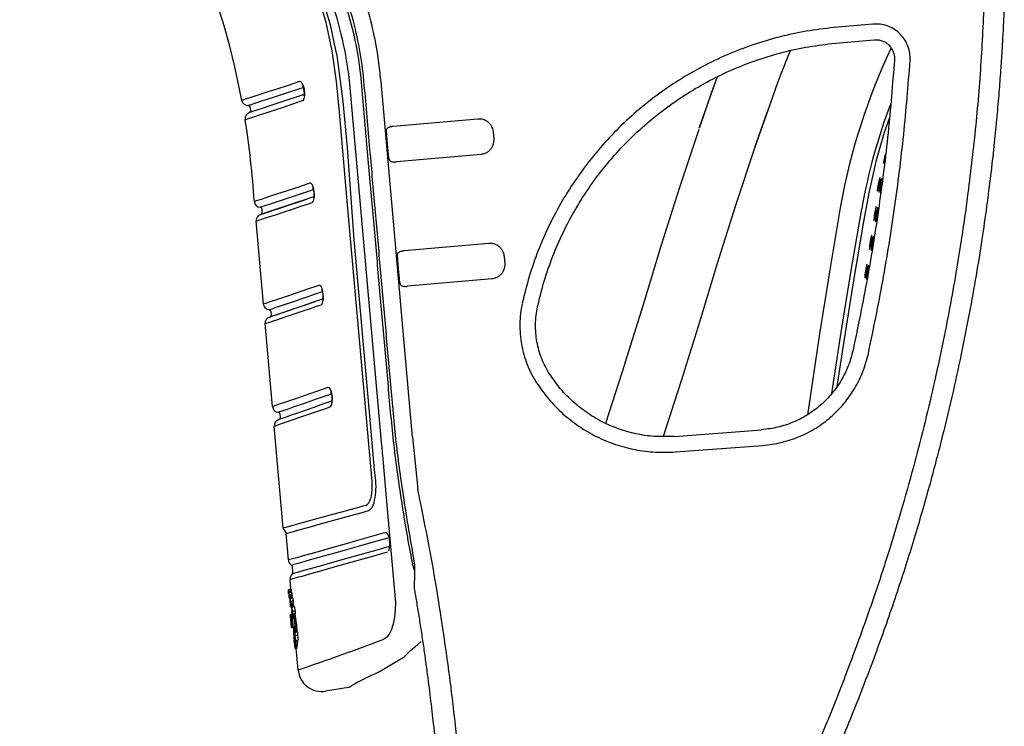
# Model space of a CAD drawing. Units: millimetres. Extents: x 4137 to 10094, y 10920 to 12402.
# Drawn here: x 6417 to 6835, y 11431 to 11731 of the extents above; entities that cross this region are included whole.
import ezdxf

# ---------------------------------------------------------------- set-up
doc = ezdxf.new("R2010")
doc.units = ezdxf.units.MM
doc.layers.add('Butaca - Seat', color=7, linetype='Continuous', true_color=0x246098)
doc.layers.add('Cotas - Measure', color=7, linetype='Continuous')
doc.styles.add('Arial Narrow', font='ARIALN.TTF')
doc.dimstyles.new('cotas planos', dxfattribs={"dimtxt": 50, "dimasz": 30, "dimexe": 15, "dimexo": 25, "dimgap": 20, "dimtad": 1, "dimdec": 0, "dimtxsty": 'Arial Narrow', "dimblk": 'ARCHTICK', "dimcen": 2.5, "dimclrd": 256, "dimclre": 256, "dimclrt": 256, "dimadec": 0, "dimazin": 0, "dimtfac": 1, "dimtdec": 0, "dimtmove": 0, "dimatfit": 2, "dimldrblk": 'ARCHTICK', "dimfxl": 1, "dimarcsym": 0})

# ---------------------------------------------------------------- blocks, each defined once
blk = doc.blocks.new('_ArchTick')
at = {"color": 0, "linetype": 'ByBlock', "const_width": 0.15}
blk.add_lwpolyline([(-0.5, -0.5), (0.5, 0.5)], dxfattribs=at)
blk = doc.blocks.new('*D15')
at = {"layer": 'Cotas - Measure', "lineweight": -2, "transparency": 16777216}
for p, q in [((6418.97, 11996.42), (6295.57, 11996.42)), ((6310.57, 11996.42), (6310.57, 11134.44)), ((6506.15, 11134.44), (6295.57, 11134.44))]:
    blk.add_line(p, q, dxfattribs=at)
at = {"layer": 'Defpoints', "color": 0, "transparency": 16777216}
for p in [(6443.97, 11996.42), (6310.57, 11134.44), (6531.15, 11134.44)]:
    blk.add_point(p, dxfattribs=at)
at = {"layer": 'Cotas - Measure', "lineweight": -2, "transparency": 16777216, "xscale": 30, "yscale": 30, "zscale": 30}
for p, rotation in [((6310.57, 11996.42), 90), ((6310.57, 11134.44), 270)]:
    blk.add_blockref('_ArchTick', p, dxfattribs=dict(at, rotation=rotation))
at = {"layer": 'Cotas - Measure', "transparency": 16777216, "insert": (6258.2, 11565.43), "char_height": 50, "attachment_point": 5, "rotation": 90, "style": 'Arial Narrow'}
blk.add_mtext('862mm [33 7/8"]', dxfattribs=at)

msp = doc.modelspace()

# ---------------------------------------------------------------- linework, layer by layer
at = {"layer": 'Butaca - Seat'}
for p, q in [((6779.51, 11729.05), (6761.34, 11727.4)), ((6762.03, 11720.79), (6780.03, 11722.42)), ((6788.64, 11714.45), (6788.62, 11713.9)), ((6795.26, 11713.44), (6795.29, 11714.45)), ((6536.73, 11701.82), (6537.86, 11702.19)), ((6557.47, 11703.62), (6570.91, 11551.66)), ((6584.13, 11553.82), (6570.8, 11704.62)), ((6515.51, 11692.56), (6515.3, 11693.69)), ((6575.96, 11685.71), (6611.9, 11688.89)), ((6613.24, 11673.75), (6577.3, 11670.57)), ((6519.56, 11648.17), (6519.75, 11648.24)), ((6520.41, 11649.28), (6520.31, 11650.43)), ((6520.9, 11610.26), (6517.79, 11645.45)), ((6580.63, 11632.92), (6616.57, 11636.09)), ((6617.91, 11620.95), (6581.96, 11617.78)), ((6523.41, 11604.69), (6523.59, 11604.75)), ((6524.26, 11605.79), (6524.16, 11606.94)), ((6524.74, 11566.77), (6521.63, 11601.97)), ((6674.34, 11585.43), (6665.98, 11559.62)), ((6698.13, 11577.73), (6690.47, 11554.09)), ((6698.21, 11578.01), (6698.18, 11577.91)), ((6698.36, 11578.48), (6698.21, 11578.01)), ((6528.1, 11562.3), (6528, 11563.45)), ((6529.3, 11515.2), (6525.47, 11558.48)), ((6695.29, 11554.13), (6732.27, 11556.93)), ((6584.13, 11553.82), (6586.39, 11531.72)), ((6695.79, 11547.5), (6732.78, 11550.3)), ((6571.67, 11542.87), (6572.94, 11528.08)), ((6566.84, 11534.91), (6566.91, 11531.66)), ((6572.94, 11528.08), (6576.87, 11483.7)), ((6531.48, 11501.67), (6530.49, 11512.89)), ((6583.44, 11503.4), (6584.11, 11500.02)), ((6533.41, 11496.92), (6533.27, 11498.45)), ((6584.87, 11497.72), (6584.11, 11500)), ((6585.11, 11496.99), (6584.11, 11500)), ((6532.58, 11489.31), (6532.21, 11493.44)), ((6532.63, 11489.26), (6531.47, 11488.95)), ((6531.47, 11488.95), (6531.52, 11488.33)), ((6531.52, 11488.33), (6531.47, 11488.95)), ((6531.55, 11487.95), (6531.51, 11488.33)), ((6531.52, 11488.33), (6531.54, 11488.34)), ((6532.69, 11488.65), (6531.54, 11488.34)), ((6531.54, 11488.34), (6531.56, 11487.95)), ((6531.6, 11487.33), (6531.55, 11487.95)), ((6532.14, 11488.11), (6531.56, 11487.95)), ((6531.56, 11487.95), (6531.62, 11487.33)), ((6531.58, 11487.71), (6531.6, 11487.33)), ((6531.62, 11487.33), (6531.58, 11487.71)), ((6532.9, 11487.9), (6531.74, 11487.59)), ((6531.74, 11487.59), (6531.83, 11486.73)), ((6531.81, 11486.73), (6531.74, 11487.59)), ((6532.58, 11489.31), (6532, 11489.15)), ((6532, 11489.1), (6532, 11489.16)), ((6532.13, 11488.24), (6532.71, 11488.39)), ((6532.24, 11487.65), (6532.13, 11488.24)), ((6532.14, 11488.11), (6532.13, 11488.24)), ((6532.15, 11488.03), (6532.14, 11488.11)), ((6532.15, 11488.03), (6532.21, 11487.68)), ((6532.68, 11488.64), (6532.63, 11489.26)), ((6532.63, 11489.26), (6532.68, 11488.64)), ((6532.69, 11488.65), (6532.71, 11488.39)), ((6532.82, 11487.8), (6532.71, 11488.39)), ((6532.97, 11487.04), (6532.9, 11487.9)), ((6532.9, 11487.9), (6532.98, 11487.04)), ((6531.85, 11486.2), (6531.78, 11486.72)), ((6531.83, 11486.73), (6531.86, 11486.74)), ((6531.92, 11485.34), (6531.85, 11486.2)), ((6533.01, 11487.05), (6531.86, 11486.74)), ((6531.86, 11486.74), (6531.88, 11486.21)), ((6532.46, 11486.36), (6531.88, 11486.21)), ((6531.88, 11486.21), (6531.96, 11485.35)), ((6531.89, 11485.87), (6531.92, 11485.34)), ((6531.96, 11485.35), (6531.89, 11485.87)), ((6531.96, 11485.35), (6531.92, 11485.34)), ((6532.59, 11485.52), (6531.96, 11485.35)), ((6532.17, 11485.37), (6532.59, 11485.49)), ((6533.37, 11485.51), (6532.21, 11485.2)), ((6532.21, 11485.2), (6532.34, 11483.97)), ((6532.3, 11483.96), (6532.21, 11485.2)), ((6532.36, 11483.2), (6532.25, 11483.95)), ((6532.6, 11485.45), (6532.33, 11485.38)), ((6532.33, 11485.38), (6532.34, 11485.36)), ((6533.5, 11484.28), (6532.34, 11483.97)), ((6532.34, 11483.97), (6532.41, 11483.99)), ((6533.57, 11484.3), (6532.41, 11483.99)), ((6532.41, 11483.99), (6532.42, 11483.21)), ((6532.45, 11486.49), (6533.03, 11486.64)), ((6532.67, 11485.32), (6532.45, 11486.49)), ((6532.46, 11486.36), (6532.45, 11486.49)), ((6532.48, 11486.08), (6532.46, 11486.36)), ((6532.48, 11486.08), (6532.62, 11485.31)), ((6533, 11483.55), (6533.58, 11483.7)), ((6533, 11483.37), (6533, 11483.55)), ((6533.01, 11487.05), (6533.03, 11486.64)), ((6533.25, 11485.47), (6533.03, 11486.64)), ((6533.37, 11485.51), (6533.5, 11484.28)), ((6533.5, 11484.28), (6533.57, 11484.3)), ((6533.57, 11484.3), (6533.58, 11483.7)), ((6532.45, 11481.96), (6532.36, 11483.2)), ((6533, 11483.37), (6532.42, 11483.21)), ((6532.42, 11483.21), (6532.55, 11481.99)), ((6532.43, 11482.74), (6532.45, 11481.96)), ((6532.55, 11481.99), (6532.43, 11482.74)), ((6532.55, 11481.99), (6532.45, 11481.96)), ((6533.18, 11482.16), (6532.55, 11481.99)), ((6534.07, 11481.81), (6532.91, 11481.5)), ((6532.91, 11481.5), (6533.11, 11479.71)), ((6533.03, 11479.69), (6532.91, 11481.5)), ((6532.92, 11479.66), (6533.03, 11479.69)), ((6533.11, 11478.57), (6532.92, 11479.66)), ((6533.03, 11479.77), (6532.96, 11480.53)), ((6533.06, 11482.87), (6533, 11483.37)), ((6534.27, 11480.02), (6533.11, 11479.71)), ((6533.11, 11479.71), (6533.24, 11479.75)), ((6533.24, 11479.75), (6533.23, 11478.6)), ((6534.4, 11480.06), (6533.24, 11479.75)), ((6534.07, 11481.81), (6534.27, 11480.02)), ((6534.27, 11480.02), (6534.4, 11480.06)), ((6534.4, 11480.06), (6534.39, 11478.91)), ((6532.43, 11477.55), (6532.33, 11478.64)), ((6532.42, 11478.4), (6532.36, 11478.38)), ((6532.65, 11475.05), (6532.51, 11476.65)), ((6532.62, 11477.73), (6532.55, 11477.71)), ((6532.63, 11478.59), (6532.57, 11478.58)), ((6533.05, 11473.12), (6532.57, 11478.58)), ((6532.6, 11477.97), (6532.77, 11476.03)), ((6532.68, 11477.06), (6532.6, 11477.04)), ((6532.61, 11478.59), (6532.92, 11475.03)), ((6532.94, 11475.04), (6532.63, 11478.59)), ((6532.64, 11478.59), (6532.63, 11478.59)), ((6532.66, 11474.96), (6532.63, 11475.27)), ((6532.75, 11476.3), (6532.68, 11476.29)), ((6532.77, 11476.03), (6532.73, 11476.02)), ((6532.77, 11478.63), (6532.74, 11478.62)), ((6532.74, 11478.62), (6533.05, 11475.07)), ((6532.74, 11475.62), (6532.94, 11473.09)), ((6533.08, 11475.07), (6532.77, 11478.63)), ((6532.77, 11475.46), (6532.82, 11475.48)), ((6532.95, 11473.09), (6532.77, 11475.46)), ((6532.99, 11478.69), (6532.81, 11478.64)), ((6532.81, 11478.64), (6532.86, 11478.04)), ((6532.82, 11475.48), (6533.03, 11473.11)), ((6532.86, 11478.04), (6533.01, 11478.08)), ((6533.05, 11475.07), (6532.94, 11475.04)), ((6533.47, 11473.23), (6532.99, 11478.69)), ((6533.01, 11478.08), (6533.16, 11476.34)), ((6533.16, 11476.34), (6533.04, 11476.31)), ((6533.04, 11476.31), (6533.09, 11475.75)), ((6533.27, 11475.12), (6533.08, 11475.07)), ((6533.09, 11475.75), (6533.21, 11475.78)), ((6533.23, 11476.76), (6533.11, 11478.57)), ((6533.21, 11475.78), (6533.38, 11473.82)), ((6534.39, 11478.91), (6533.23, 11478.6)), ((6533.23, 11478.6), (6533.43, 11476.81)), ((6533.23, 11477.9), (6533.23, 11476.76)), ((6533.43, 11476.81), (6533.23, 11477.9)), ((6533.43, 11476.81), (6533.23, 11476.76)), ((6534.01, 11476.96), (6533.43, 11476.81)), ((6533.83, 11478.62), (6534.41, 11478.77)), ((6534.01, 11476.96), (6533.83, 11478.62)), ((6534.39, 11478.91), (6534.41, 11478.77)), ((6532.75, 11473.99), (6532.68, 11474.72)), ((6532.71, 11474.62), (6532.82, 11473.52)), ((6532.84, 11472.92), (6532.74, 11474.02)), ((6533.17, 11473.05), (6532.89, 11472.97)), ((6533.05, 11473.12), (6532.94, 11473.09)), ((6532.94, 11473.09), (6532.95, 11473.09)), ((6533.03, 11473.11), (6532.95, 11473.09)), ((6533.03, 11473.11), (6533.05, 11473.12)), ((6533.19, 11474.01), (6533.05, 11473.97)), ((6533.12, 11473.13), (6533.05, 11473.12)), ((6533.14, 11473.77), (6533.12, 11473.65)), ((6533.25, 11473.56), (6533.19, 11473.55)), ((6533.38, 11473.82), (6533.23, 11473.78)), ((6533.23, 11473.78), (6533.29, 11473.18)), ((6533.29, 11473.18), (6533.47, 11473.23)), ((6534.38, 11473.47), (6533.47, 11473.23)), ((6534.33, 11473.36), (6533.64, 11473.17)), ((6534.42, 11473.09), (6533.84, 11472.93)), ((6533.84, 11472.93), (6534.08, 11470.79)), ((6533.98, 11470.76), (6533.84, 11472.93)), ((6534.02, 11472.98), (6533.99, 11473.27)), ((6534.66, 11470.95), (6534.08, 11470.79)), ((6535.41, 11471.15), (6534.25, 11470.84)), ((6534.66, 11470.95), (6534.44, 11472.87)), ((6534.69, 11470.95), (6534.66, 11470.95)), ((6535.27, 11471.11), (6534.69, 11470.95)), ((6535.27, 11471.11), (6535.41, 11471.15)), ((6535.41, 11471.15), (6535.39, 11469.78)), ((6533.84, 11468.33), (6533.81, 11468.63)), ((6533.83, 11470.72), (6533.98, 11470.76)), ((6534.07, 11469.42), (6533.83, 11470.72)), ((6533.84, 11468.33), (6533.89, 11467.78)), ((6534.17, 11467.83), (6533.9, 11467.75)), ((6534.21, 11467.26), (6534.07, 11469.42)), ((6534.08, 11470.79), (6534.25, 11470.84)), ((6534.69, 11466.83), (6534.11, 11466.68)), ((6534.22, 11468.62), (6534.21, 11467.26)), ((6534.47, 11467.33), (6534.21, 11467.26)), ((6534.47, 11467.33), (6534.22, 11468.62)), ((6534.25, 11470.84), (6534.23, 11469.47)), ((6535.39, 11469.78), (6534.23, 11469.47)), ((6534.23, 11469.47), (6534.47, 11467.33)), ((6535.63, 11467.64), (6534.47, 11467.33)), ((6534.68, 11465.53), (6534.56, 11466.88)), ((6535.39, 11469.78), (6535.63, 11467.64)), ((6534.74, 11465.92), (6534.17, 11465.76)), ((6534.63, 11464.9), (6534.26, 11464.8)), ((6534.57, 11464.45), (6534.31, 11464.38)), ((6535.06, 11464.11), (6534.48, 11463.96)), ((6534.57, 11464.44), (6534.57, 11464.45)), ((6534.62, 11463.82), (6534.6, 11464.03)), ((6534.82, 11463.88), (6534.62, 11463.82)), ((6535.6, 11455.06), (6534.8, 11464.19)), ((6557, 11447.61), (6547.27, 11446.07))]:
    msp.add_line(p, q, dxfattribs=at)
at = {"layer": 'Butaca - Seat', "elevation": 0, "flags": 128}
for points in [[(6568.52, 11535.11), (6568.09, 11539.99), (6566.36, 11559.52), (6559.46, 11637.61), (6557.93, 11657.16), (6556.5, 11676.73), (6554.72, 11696.25), (6552.13, 11715.67), (6551.97, 11716.64), (6549.34, 11728.79), (6545.74, 11740.71), (6541.38, 11752.41), (6536.5, 11763.88), (6515.76, 11810.23)], [(6524.98, 11785.79), (6537.14, 11758.54), (6541.02, 11749.34), (6544.44, 11739.96), (6547.28, 11730.39), (6549.96, 11717.64), (6551.72, 11704.69), (6552.98, 11691.69), (6556.45, 11652.41), (6566.84, 11534.91)], [(6511.72, 11696.68), (6510.67, 11702.2), (6508.75, 11710.97), (6506.59, 11719.66), (6504.2, 11728.23), (6502.43, 11734.09)], [(6744.44, 11717.72), (6742.75, 11713.86), (6739.19, 11704.56), (6735.82, 11695.18), (6729.28, 11676.45)], [(6556.88, 11708.99), (6557.47, 11703.62), (6557.47, 11703.62)], [(6713.39, 11706.68), (6712.25, 11703.53), (6705.68, 11684.69)], [(6536.2, 11704.63), (6530.93, 11702.9), (6526.58, 11701.49), (6522.77, 11700.25), (6519.5, 11699.19), (6516.8, 11698.31), (6514.69, 11697.63), (6513.15, 11697.13), (6512.6, 11696.95), (6511.83, 11696.7), (6511.85, 11696.71)], [(6514.42, 11694.53), (6514.41, 11694.53), (6515.19, 11694.79), (6515.74, 11694.97), (6517.26, 11695.47), (6519.35, 11696.16), (6522, 11697.03), (6525.22, 11698.08), (6529, 11699.31), (6533.32, 11700.72), (6536.7, 11701.81), (6536.73, 11701.82)], [(6537.54, 11696.58), (6537.87, 11696.82), (6538.22, 11697.52), (6538.43, 11698.57), (6538.45, 11699.91), (6538.3, 11701.26), (6537.98, 11702.53), (6537.54, 11703.6), (6537.01, 11704.33), (6536.48, 11704.64), (6536.2, 11704.63)], [(6538.15, 11698.61), (6538.15, 11698.61), (6538.19, 11698.78), (6538.24, 11699.11), (6538.27, 11699.72), (6538.23, 11700.49), (6538.1, 11701.35), (6537.89, 11702.12), (6537.71, 11702.6), (6537.58, 11702.83), (6537.55, 11702.87)], [(6711.64, 11701.77), (6711.04, 11700.11), (6705.84, 11685.15)], [(6513.27, 11688.57), (6513.39, 11688.61), (6514.61, 11689.01), (6516.88, 11689.75), (6519.19, 11690.5), (6522.05, 11691.44), (6525.45, 11692.56), (6529.37, 11693.85), (6533.77, 11695.32), (6537.54, 11696.58)], [(6538.24, 11699.1), (6535.26, 11698.12), (6530.88, 11696.7), (6527, 11695.43), (6523.63, 11694.33), (6520.81, 11693.4), (6518.53, 11692.65), (6516.32, 11691.92), (6515.12, 11691.53), (6514.99, 11691.48)], [(6735.15, 11693.26), (6734.6, 11691.75), (6729.45, 11676.93)], [(6786.49, 11689.45), (6784.29, 11683.04), (6780.73, 11670.69), (6777.82, 11658.04), (6775.46, 11645.27), (6775.46, 11645.27), (6775.46, 11645.27)], [(6705.57, 11684.36), (6697.36, 11659.74), (6689.51, 11634.84), (6681.96, 11609.89), (6674.26, 11585.16)], [(6729.28, 11676.45), (6721.15, 11652.03), (6713.39, 11627.46), (6705.86, 11602.55), (6698.13, 11577.73)], [(6784.8, 11673.84), (6784.72, 11673.57), (6784.46, 11672.63), (6784.23, 11671.66), (6784.05, 11670.81), (6783.95, 11670.21), (6783.94, 11669.99), (6783.99, 11669.93), (6784.1, 11670.15), (6784.26, 11670.62), (6784.47, 11671.3), (6784.48, 11671.33)], [(6784.69, 11673.45), (6784.56, 11672.98), (6784.33, 11672.07), (6784.14, 11671.22), (6784.02, 11670.62), (6783.98, 11670.32), (6783.97, 11670.25), (6783.97, 11670.25)], [(6782.57, 11663.93), (6782.55, 11663.99), (6782.46, 11663.86), (6782.32, 11663.46), (6782.15, 11662.84), (6781.94, 11662.03), (6781.73, 11661.07), (6781.53, 11660.05), (6781.39, 11659.15), (6781.32, 11658.51), (6781.31, 11658.28), (6781.36, 11658.22), (6781.46, 11658.44), (6781.6, 11658.9), (6781.78, 11659.59), (6781.98, 11660.46), (6782.19, 11661.46), (6782.38, 11662.46), (6782.52, 11663.29), (6782.58, 11663.82), (6782.57, 11663.93)], [(6782.41, 11663.69), (6782.41, 11663.69), (6782.39, 11663.63), (6782.32, 11663.43), (6782.19, 11662.98), (6782, 11662.27), (6781.91, 11661.85)], [(6783.24, 11663.47), (6783.22, 11663.54), (6783.13, 11663.4), (6782.99, 11663), (6782.82, 11662.38), (6782.61, 11661.57), (6782.4, 11660.6), (6782.21, 11659.59), (6782.07, 11658.68), (6782, 11658.04), (6781.99, 11657.81), (6782.04, 11657.75), (6782.14, 11657.97), (6782.28, 11658.44), (6782.45, 11659.12), (6782.65, 11659.99), (6782.86, 11660.99), (6783.05, 11662), (6783.18, 11662.83), (6783.24, 11663.36), (6783.24, 11663.47)], [(6783.08, 11663.23), (6783.08, 11663.23), (6783.05, 11663.17), (6782.99, 11662.99), (6782.86, 11662.54), (6782.68, 11661.84), (6782.58, 11661.38)], [(6540.64, 11661.53), (6535.29, 11659.75), (6530.54, 11658.18), (6526.45, 11656.83), (6523.02, 11655.69), (6520.33, 11654.81), (6518.43, 11654.18), (6517.87, 11654), (6517.19, 11653.77), (6517.12, 11653.75)], [(6534.49, 11656.35), (6534.94, 11656.5), (6538.72, 11657.77), (6542.12, 11658.9)], [(6541.56, 11653.34), (6541.99, 11653.73), (6542.31, 11654.54), (6542.5, 11655.67), (6542.53, 11657.01), (6542.48, 11657.68), (6542.28, 11659.01), (6541.94, 11660.17), (6541.51, 11661.03), (6541.03, 11661.49), (6540.64, 11661.53)], [(6781.91, 11661.85), (6781.8, 11661.4), (6781.61, 11660.47), (6781.46, 11659.59), (6781.37, 11658.96), (6781.34, 11658.63), (6781.33, 11658.55), (6781.33, 11658.55)], [(6782.58, 11661.38), (6782.49, 11660.98), (6782.3, 11660.04), (6782.14, 11659.15), (6782.05, 11658.52), (6782.01, 11658.16), (6782.01, 11658.08), (6782.01, 11658.08)], [(6783.36, 11661.48), (6783.27, 11661.11), (6783.07, 11660.14), (6782.87, 11659.12), (6782.73, 11658.21), (6782.66, 11657.58), (6782.65, 11657.35), (6782.7, 11657.3), (6782.75, 11657.41)], [(6783.38, 11661.54), (6783.36, 11661.45), (6783.23, 11660.89)], [(6519.48, 11651.35), (6519.55, 11651.37), (6520.23, 11651.6), (6520.78, 11651.78), (6522.09, 11652.22), (6523.83, 11652.79), (6525.99, 11653.52), (6528.56, 11654.37), (6531.56, 11655.37), (6534.49, 11656.35)], [(6539.29, 11654.77), (6533.71, 11652.9), (6528.97, 11651.31), (6525.15, 11650.04), (6522.24, 11649.07), (6520.37, 11648.44), (6519.59, 11648.18), (6519.64, 11648.2)], [(6519.74, 11648.24), (6520.09, 11648.35), (6521.11, 11648.69), (6522.83, 11649.27), (6525.22, 11650.06), (6528.27, 11651.08), (6531.96, 11652.31), (6535.43, 11653.47), (6539.29, 11654.77)], [(6542.3, 11655.77), (6540.85, 11655.29), (6539.29, 11654.77)], [(6517.86, 11645.46), (6517.81, 11645.44), (6518.27, 11645.6), (6519.32, 11645.94), (6520.96, 11646.49), (6523.16, 11647.22), (6525.97, 11648.15), (6529.33, 11649.27), (6533.24, 11650.57), (6537.65, 11652.04)], [(6537.65, 11652.04), (6539.22, 11652.56), (6541.56, 11653.34)], [(6765.77, 11651.87), (6765.77, 11651.87), (6761.18, 11624.79), (6756.82, 11597.67), (6751.73, 11563.29)], [(6762.09, 11572.32), (6765.7, 11596.54), (6770.11, 11623.66), (6774.73, 11650.68)], [(6780.91, 11651.56), (6780.88, 11651.63), (6780.8, 11651.49), (6780.69, 11651.09), (6780.54, 11650.47), (6780.38, 11649.65), (6780.21, 11648.65), (6780.06, 11647.58), (6779.95, 11646.61), (6779.9, 11645.95), (6779.91, 11645.72), (6779.95, 11645.66), (6780.04, 11645.88), (6780.16, 11646.34), (6780.31, 11647.02), (6780.47, 11647.91), (6780.63, 11648.95), (6780.78, 11650.01), (6780.88, 11650.9), (6780.92, 11651.45), (6780.91, 11651.56)], [(6780.76, 11651.31), (6780.76, 11651.32), (6780.74, 11651.26), (6780.69, 11651.08), (6780.58, 11650.65), (6780.44, 11649.95), (6780.33, 11649.35)], [(6781.58, 11651.1), (6781.55, 11651.16), (6781.47, 11651.02), (6781.36, 11650.62), (6781.22, 11650), (6781.06, 11649.17), (6780.89, 11648.17), (6780.74, 11647.1), (6780.63, 11646.13), (6780.58, 11645.47), (6780.59, 11645.25), (6780.64, 11645.19), (6780.72, 11645.41), (6780.84, 11645.87), (6780.98, 11646.56), (6781.14, 11647.45), (6781.3, 11648.49), (6781.45, 11649.55), (6781.55, 11650.44), (6781.59, 11650.99), (6781.58, 11651.1)], [(6781.44, 11650.86), (6781.44, 11650.86), (6781.42, 11650.81), (6781.37, 11650.65), (6781.28, 11650.25), (6781.14, 11649.57), (6781, 11648.83)], [(6780.33, 11649.35), (6780.28, 11649.07), (6780.14, 11648.11), (6780.01, 11647.18), (6779.94, 11646.5), (6779.92, 11646.1), (6779.91, 11645.99), (6779.91, 11646)], [(6775.46, 11645.27), (6775.46, 11645.27), (6770.86, 11617.64), (6766.4, 11589.98), (6764.18, 11575.28)], [(6778.97, 11639.34), (6778.94, 11639.41), (6778.86, 11639.27), (6778.74, 11638.87), (6778.61, 11638.25), (6778.45, 11637.42), (6778.28, 11636.42), (6778.12, 11635.35), (6778.01, 11634.38), (6777.97, 11633.71), (6777.97, 11633.48), (6778.02, 11633.42), (6778.12, 11633.64), (6778.24, 11634.09), (6778.38, 11634.78), (6778.54, 11635.66), (6778.71, 11636.7), (6778.85, 11637.76), (6778.95, 11638.66), (6778.98, 11639.23), (6778.97, 11639.34)], [(6778.81, 11639.09), (6778.81, 11639.09), (6778.79, 11639.02), (6778.74, 11638.83), (6778.63, 11638.38), (6778.49, 11637.66), (6778.41, 11637.19)], [(6779.66, 11638.86), (6779.63, 11638.93), (6779.56, 11638.78), (6779.45, 11638.39), (6779.31, 11637.76), (6779.15, 11636.93), (6778.99, 11635.93), (6778.83, 11634.85), (6778.72, 11633.88), (6778.68, 11633.21), (6778.68, 11632.99), (6778.73, 11632.93), (6778.82, 11633.15), (6778.94, 11633.61), (6779.08, 11634.29), (6779.24, 11635.18), (6779.4, 11636.22), (6779.55, 11637.29), (6779.64, 11638.19), (6779.67, 11638.75), (6779.66, 11638.86)], [(6779.52, 11638.61), (6779.52, 11638.62), (6779.5, 11638.56), (6779.45, 11638.39), (6779.36, 11637.97), (6779.22, 11637.28), (6779.1, 11636.6)], [(6778.41, 11637.19), (6778.34, 11636.77), (6778.19, 11635.81), (6778.07, 11634.89), (6778, 11634.23), (6777.98, 11633.85), (6777.98, 11633.76), (6777.98, 11633.76)], [(6779.1, 11636.6), (6779.07, 11636.41), (6778.92, 11635.44), (6778.79, 11634.5), (6778.72, 11633.81), (6778.69, 11633.38), (6778.69, 11633.26), (6778.69, 11633.26)], [(6777.03, 11627.1), (6777, 11627.17), (6776.92, 11627.03), (6776.8, 11626.64), (6776.66, 11626.02), (6776.5, 11625.2), (6776.33, 11624.2), (6776.18, 11623.12), (6776.07, 11622.15), (6776.02, 11621.48), (6776.03, 11621.25), (6776.08, 11621.18), (6776.18, 11621.4), (6776.3, 11621.86), (6776.45, 11622.53), (6776.61, 11623.42), (6776.78, 11624.45), (6776.92, 11625.51), (6777.02, 11626.42), (6777.04, 11626.99), (6777.03, 11627.1)], [(6777.76, 11626.6), (6777.73, 11626.67), (6777.65, 11626.53), (6777.53, 11626.14), (6777.39, 11625.51), (6777.24, 11624.69), (6777.07, 11623.68), (6776.92, 11622.61), (6776.81, 11621.64), (6776.76, 11620.96), (6776.77, 11620.73), (6776.82, 11620.68), (6776.91, 11620.89), (6777.03, 11621.35), (6777.17, 11622.03), (6777.33, 11622.92), (6777.5, 11623.95), (6777.64, 11625.02), (6777.74, 11625.93), (6777.76, 11626.49), (6777.76, 11626.6)], [(6777.6, 11626.35), (6777.6, 11626.35), (6777.58, 11626.29), (6777.53, 11626.09), (6777.42, 11625.64), (6777.28, 11624.93), (6777.2, 11624.44)], [(6776.46, 11624.95), (6776.37, 11624.42), (6776.23, 11623.46), (6776.11, 11622.55), (6776.05, 11621.93), (6776.04, 11621.6), (6776.04, 11621.53), (6776.04, 11621.53)], [(6777.2, 11624.44), (6777.13, 11624.04), (6776.98, 11623.08), (6776.86, 11622.15), (6776.8, 11621.49), (6776.78, 11621.11), (6776.78, 11621.01), (6776.78, 11621.02)], [(6544.47, 11618.17), (6539.12, 11616.37), (6534.37, 11614.76), (6530.27, 11613.39), (6526.84, 11612.23), (6524.16, 11611.33), (6522.26, 11610.7), (6521.71, 11610.51), (6521.03, 11610.28), (6520.96, 11610.26)], [(6545.39, 11609.99), (6545.82, 11610.38), (6546.14, 11611.19), (6546.33, 11612.33), (6546.36, 11613.67), (6546.31, 11614.34), (6546.11, 11615.67), (6545.77, 11616.83), (6545.33, 11617.69), (6544.86, 11618.14), (6544.47, 11618.17)], [(6523.33, 11607.86), (6523.39, 11607.88), (6524.07, 11608.11), (6524.61, 11608.29), (6525.92, 11608.74), (6527.65, 11609.33), (6529.81, 11610.06), (6532.38, 11610.93), (6535.38, 11611.95), (6538.41, 11612.98)], [(6538.41, 11612.98), (6538.77, 11613.1), (6542.54, 11614.39), (6545.95, 11615.55)], [(6542.89, 11611.31), (6537.38, 11609.43), (6532.71, 11607.84), (6528.94, 11606.56), (6526.06, 11605.59), (6524.21, 11604.96), (6523.43, 11604.69), (6523.49, 11604.71)], [(6523.6, 11604.75), (6523.59, 11604.75), (6523.94, 11604.87), (6524.96, 11605.21), (6526.68, 11605.8), (6529.07, 11606.61), (6532.12, 11607.64), (6535.8, 11608.9), (6539.16, 11610.04), (6542.89, 11611.31)], [(6541.25, 11608.58), (6543.06, 11609.2), (6545.39, 11609.99)], [(6546.13, 11612.42), (6544.68, 11611.92), (6542.89, 11611.31)], [(6521.71, 11601.97), (6521.66, 11601.96), (6522.12, 11602.11), (6523.16, 11602.46), (6524.78, 11603.01), (6526.95, 11603.74), (6529.73, 11604.68), (6533.04, 11605.8), (6536.89, 11607.11), (6541.25, 11608.58)], [(6548.29, 11574.85), (6542.94, 11573), (6538.19, 11571.36), (6534.09, 11569.96), (6530.66, 11568.78), (6527.98, 11567.86), (6526.08, 11567.21), (6525.54, 11567.02), (6524.87, 11566.8), (6524.81, 11566.77)], [(6542.35, 11569.63), (6542.59, 11569.72), (6546.37, 11571.03), (6549.78, 11572.22)], [(6549.23, 11566.67), (6549.55, 11566.91), (6549.9, 11567.63), (6550.13, 11568.7), (6550.2, 11570), (6550.19, 11570.35), (6550.05, 11571.72), (6549.77, 11572.98), (6549.38, 11573.99), (6548.92, 11574.65), (6548.45, 11574.88), (6548.29, 11574.85)], [(6527.17, 11564.37), (6527.23, 11564.39), (6527.9, 11564.62), (6528.44, 11564.81), (6529.74, 11565.26), (6531.47, 11565.86), (6533.63, 11566.61), (6536.2, 11567.5), (6539.2, 11568.54), (6542.35, 11569.63)], [(6546.45, 11567.86), (6542.31, 11566.42), (6538.64, 11565.15), (6535.42, 11564.03), (6532.72, 11563.09), (6530.5, 11562.32), (6528.84, 11561.75), (6527.76, 11561.37), (6527.28, 11561.21), (6527.33, 11561.23)], [(6549.96, 11569.09), (6548.52, 11568.58), (6546.45, 11567.86)], [(6525.56, 11558.49), (6525.5, 11558.47), (6525.97, 11558.63), (6527, 11558.98), (6528.59, 11559.53), (6530.74, 11560.27), (6533.47, 11561.21), (6536.73, 11562.34), (6540.52, 11563.65), (6544.8, 11565.13)], [(6544.8, 11565.13), (6546.89, 11565.86), (6549.23, 11566.67)], [(6570.91, 11551.66), (6571.1, 11549.42), (6571.3, 11547.18), (6571.5, 11544.94), (6571.67, 11542.87)], [(6566.91, 11531.66), (6566.56, 11528.76), (6566.26, 11527.59)], [(6564.3, 11524.86), (6563.11, 11524.53), (6562.23, 11524.28), (6554.06, 11522.03), (6550.21, 11520.96), (6546.63, 11519.97), (6543.35, 11519.07), (6540.38, 11518.25), (6537.72, 11517.51), (6535.4, 11516.88), (6533.44, 11516.33), (6531.84, 11515.89), (6530.39, 11515.49), (6529.54, 11515.26), (6529.33, 11515.2)], [(6530.56, 11512.89), (6530.52, 11512.88), (6531.04, 11513.03), (6532.22, 11513.36), (6534.05, 11513.87), (6536.51, 11514.56), (6540.37, 11515.63), (6545.13, 11516.96), (6550.7, 11518.52), (6557, 11520.27), (6563.72, 11522.14), (6565.42, 11522.61)], [(6572.64, 11513.27), (6560.81, 11509.91), (6555.05, 11508.29), (6549.72, 11506.79), (6545.08, 11505.48), (6541.06, 11504.35), (6537.69, 11503.4), (6535.02, 11502.65), (6533.27, 11502.15), (6532.1, 11501.83), (6531.54, 11501.67), (6531.56, 11501.68)], [(6574.01, 11505.57), (6574.08, 11505.7), (6574.37, 11506.65), (6574.51, 11507.84), (6574.5, 11509.15), (6574.34, 11510.46), (6574.05, 11511.65), (6573.63, 11512.6), (6573.14, 11513.17), (6572.64, 11513.27)], [(6532.73, 11499.53), (6532.75, 11499.53), (6533.17, 11499.65), (6533.98, 11499.88), (6535.16, 11500.21), (6536.73, 11500.65), (6538.65, 11501.2), (6540.92, 11501.84), (6543.53, 11502.57), (6546.48, 11503.4), (6549.75, 11504.32), (6555.25, 11505.88), (6561.3, 11507.58), (6567.59, 11509.36), (6573.83, 11511.13)], [(6532.26, 11493.44), (6532.26, 11493.45), (6532.63, 11493.55), (6533.37, 11493.76), (6534.46, 11494.06), (6535.91, 11494.47), (6537.27, 11494.85), (6540.58, 11495.78), (6544.68, 11496.94), (6549.5, 11498.29), (6555, 11499.84), (6561.05, 11501.54), (6567.34, 11503.32), (6573.49, 11505.07)], [(6574.18, 11507.37), (6568.02, 11505.62), (6561.77, 11503.85), (6555.75, 11502.15), (6550.25, 11500.6), (6545.43, 11499.24), (6541.35, 11498.1), (6538.04, 11497.16), (6536.69, 11496.78), (6535.28, 11496.39), (6534.21, 11496.09), (6533.47, 11495.88), (6533.08, 11495.77), (6533.06, 11495.76)], [(6533.34, 11481.62), (6533.25, 11482.12), (6533, 11483.55)], [(6533.92, 11481.77), (6533.83, 11482.27), (6533.58, 11483.7)], [(6576.87, 11483.7), (6576.76, 11480.53), (6576.45, 11477.44), (6575.91, 11474.59), (6575.18, 11472.2), (6574.24, 11470.24), (6573.19, 11468.88), (6571.99, 11468.07)], [(6532.96, 11480.53), (6532.8, 11481.99), (6532.79, 11482.06)], [(6533.06, 11482.87), (6533.18, 11482.17), (6533.27, 11481.6)], [(6532.36, 11478.38), (6532.34, 11478.55), (6532.34, 11478.61)], [(6532.41, 11477.76), (6532.38, 11478.13), (6532.36, 11478.38)], [(6532.5, 11476.86), (6532.45, 11477.33), (6532.41, 11477.76)], [(6532.43, 11477.57), (6532.43, 11477.54), (6532.44, 11477.44)], [(6532.63, 11475.27), (6532.62, 11475.47), (6532.59, 11475.78)], [(6532.68, 11474.72), (6532.71, 11474.41), (6532.73, 11474.18)], [(6532.73, 11474.18), (6532.74, 11474.05), (6532.74, 11474.01)], [(6532.74, 11474.01), (6532.74, 11474.04), (6532.73, 11474.15)], [(6532.8, 11474.15), (6532.82, 11473.89), (6532.83, 11473.69), (6532.84, 11473.57), (6532.84, 11473.53), (6532.83, 11473.57), (6532.81, 11473.69), (6532.79, 11473.89), (6532.77, 11474.14)], [(6532.82, 11473.52), (6532.85, 11473.25), (6532.87, 11473.07), (6532.89, 11472.98), (6532.89, 11473.05), (6532.88, 11473.21), (6532.87, 11473.44), (6532.85, 11473.74)], [(6533.12, 11474.12), (6533.13, 11473.91), (6533.14, 11473.77)], [(6533.89, 11467.78), (6534, 11466.98), (6534.11, 11466.68)], [(6534.11, 11466.68), (6534, 11467.03), (6533.9, 11467.75)], [(6534.17, 11465.76), (6534.12, 11466.28), (6534.09, 11466.75)], [(6534.55, 11467.35), (6534.58, 11467.14), (6534.69, 11466.83)], [(6534.69, 11466.83), (6534.58, 11467.18), (6534.56, 11467.35)], [(6587.86, 11467.13), (6586.58, 11465.89), (6585.17, 11464.66), (6583.99, 11463.7), (6582.89, 11462.8), (6582.03, 11462.05), (6581.46, 11461.5), (6581.27, 11461.28)], [(6534.26, 11464.8), (6534.21, 11465.26), (6534.17, 11465.76)], [(6579.79, 11459.98), (6579.68, 11459.92), (6576.1, 11457.7), (6573.27, 11455.99), (6570.43, 11454.43), (6569.39, 11453.94)]]:
    msp.add_lwpolyline(points, dxfattribs=at)
at = {"layer": 'Butaca - Seat'}
for centre, radius, start, end in [((6409.38, 11689.58), 148.76, 7.4994, 21.6817), ((7029.51, 11604.42), 267.98, 154.6981, 169.7999), ((6514.36, 11697.16), 2.65, 190.2487, 272.1534), ((6514.34, 11693.51), 1, 10.9815, 84.5467), ((6514.54, 11692.39), 1, 288.3066, 10.7729), ((7007.01, 11610.45), 235.74, 158.9657, 170.1743), ((6515.78, 11688.96), 2.65, 108.3354, 188.6957), ((6110.21, 11625.67), 407.81, 3.9474, 8.8698), ((6535.83, 11656.99), 6.58, 345.1605, 24.6799), ((6519.69, 11653.96), 2.65, 184.7902, 265.3262), ((6519.32, 11650.33), 1, 5.475, 80.9746), ((6520.43, 11645.67), 2.65, 108.3967, 184.7378), ((6519.42, 11649.18), 1, 288.397, 5.4785), ((6804.49, 11644.26), 23.93, 168.9949, 176.9976), ((6792.72, 11622.44), 16.45, 164.4748, 171.212), ((6539.67, 11613.64), 6.58, 345.1318, 24.6575), ((6523.54, 11610.47), 2.65, 184.7842, 265.3495), ((6524.27, 11602.18), 2.65, 108.6986, 184.7279), ((6523.16, 11606.84), 1, 5.5033, 80.9167), ((6523.26, 11605.69), 1, 288.7013, 5.5071), ((6543.47, 11570.32), 6.6, 345.1797, 24.5246), ((6527.38, 11566.99), 2.65, 184.7775, 265.3761), ((6527, 11563.36), 1, 5.5372, 80.8496), ((6528.12, 11558.69), 2.65, 109.06, 184.7163), ((6527.11, 11562.21), 1, 289.0654, 5.5415), ((6543.84, 11532.4), 24.83, 344.9206, 6.2656), ((6562.74, 11528.04), 3.55, 296.1329, 352.634), ((6563.11, 11526.79), 4.78, 298.935, 349.7763), ((6530.3, 11515.28), 1, 184.717, 232.0089), ((6528.05, 11512.66), 2.45, 5.4478, 48.4988), ((6534.47, 11501.92), 3, 184.7945, 233.8143), ((6531.78, 11498.31), 1.5, 5.3174, 52.2403), ((6531.92, 11496.77), 1.5, 318.3767, 5.7925), ((6535.2, 11493.7), 3, 136.1195, 184.897), ((6525.25, 11477.33), 7.26, 4.1358, 10.3868), ((6539.85, 11478.68), 7.46, 180.3179, 186.3398), ((6538.78, 11478.16), 6.35, 180.6893, 186.1983), ((6525.99, 11476.98), 6.54, 4.1711, 9.6444), ((6826.53, 11501.77), 295.07, 184.6497, 185.2809), ((6355.74, 11461.5), 177.42, 5.0488, 5.1551), ((6773.75, 11497.14), 242.08, 184.6604, 185.4506), ((6327.51, 11459.01), 205.76, 4.9266, 5.0453), ((6534.69, 11478.36), 2.2, 174.8771, 186.0994), ((6385.75, 11462.8), 147.5, 4.2531, 5.8549), ((6572.92, 11480.7), 40.5, 183.6454, 185.2124), ((6301.48, 11456.29), 231.93, 4.8188, 5.0868), ((6375.59, 11461.93), 157.69, 4.4445, 5.6532), ((6533.65, 11477.84), 1.11, 173.577, 186.6263), ((6556.37, 11479.21), 23.87, 183.6088, 185.2298), ((6555.91, 11478.81), 23.39, 184.3925, 187.8449), ((6557.43, 11479.12), 24.91, 184.8, 186.5361), ((6533.81, 11476.35), 1.13, 183.2525, 196.8719), ((6499.18, 11471.89), 34.02, 3.7646, 5.3632), ((6497.39, 11471.66), 35.85, 3.0161, 5.4621), ((6439.44, 11464.08), 95.5, 4.1308, 8.7584), ((6441.3, 11464.25), 93.54, 5.2842, 7.8101), ((6440.02, 11464.23), 95.5, 4.1308, 8.7584), ((6398.2, 11462.63), 135.03, 5.0509, 5.242), ((6396.07, 11462.41), 137.17, 4.9085, 5.0607), ((6388.49, 11461.66), 144.79, 4.475, 4.8852), ((6543.53, 11475.37), 10.61, 181.822, 192.6286), ((6563.15, 11477.53), 30.31, 184.7152, 186.7353), ((6533.97, 11474), 0.92, 181.5613, 202.5841), ((6531.72, 11473.36), 1.48, 348.016, 7.3951), ((6694.92, 11481.93), 161.65, 183.1159, 185.0314), ((6525.42, 11466.57), 9.35, 344.1645, 5.1081), ((6526.42, 11466.59), 8.44, 342.3668, 5.6702), ((6527, 11466.74), 8.44, 342.3668, 5.6702), ((6183.07, 12497), 1099.98, 288.69702, 290.70591), ((6536.6, 11464.91), 2.35, 182.786, 192.9601), ((6577, 11464.67), 5.45, 300.672, 321.5364), ((6545.54, 11455.87), 9.95, 184.679, 280.0251), ((6617.16, 11346.17), 117.88, 113.9042, 120.0123), ((6556.59, 11449.82), 2.25, 278.9549, 315.6801)]:
    msp.add_arc(centre, radius, start, end, dxfattribs=at)
for points, knots in [([(6571.55, 11819.71), (6573.13, 11816.64), (6576.66, 11809.76), (6582.01, 11799.35), (6587.42, 11788.83), (6592.02, 11779.89), (6595.82, 11772.49), (6598.88, 11766.52), (6601.54, 11761.32), (6603.65, 11757.23), (6605.29, 11754.16), (6606.77, 11752.1), (6608.34, 11750.26), (6609.95, 11748.65), (6612.22, 11746.74), (6615.22, 11744.75), (6619.33, 11742.84), (6624.11, 11741.58), (6628.88, 11741.22), (6633.57, 11741.61), (6638.17, 11742.91), (6643.41, 11744.37), (6649.25, 11745.95), (6657.66, 11748.14), (6668.83, 11750.87), (6683.66, 11754.19), (6700.14, 11757.5), (6718.12, 11760.65), (6734.1, 11763.01), (6747.7, 11764.72), (6758.66, 11765.93), (6769.35, 11766.95), (6779.12, 11767.74), (6787.69, 11768.31), (6794.89, 11768.71), (6801.11, 11768.98), (6806.51, 11769.25), (6811.49, 11768.88), (6815.98, 11768.02), (6819.92, 11766.84), (6823.08, 11765.51), (6825.78, 11763.87), (6828.26, 11761.73), (6830.52, 11758.98), (6832.29, 11755.62), (6833.77, 11751.29), (6835.02, 11745.87), (6835.34, 11739.19), (6834.97, 11732.24), (6834.63, 11725.01), (6834.19, 11717.45), (6833.63, 11709.09), (6832.93, 11699.83), (6832.04, 11689.61), (6830.94, 11678.39), (6829.58, 11666.24), (6827.94, 11653.15), (6825.96, 11639.12), (6823.57, 11624.07), (6820.72, 11608), (6817.37, 11590.92), (6813.45, 11572.84), (6808.91, 11553.8), (6803.6, 11533.48), (6797.4, 11511.91), (6790.21, 11489.16), (6782.05, 11465.63), (6772.88, 11441.43), (6763.1, 11417.54), (6755.99, 11401.91), (6752.58, 11394.41)], [0, 0, 0, 0, 0.015112, 0.033798, 0.051148, 0.066791, 0.077759, 0.087524, 0.096093, 0.103305, 0.10765, 0.111274, 0.11438, 0.118203, 0.121232, 0.12732, 0.133864, 0.140969, 0.148817, 0.15466, 0.161438, 0.169615, 0.178485, 0.187878, 0.207576, 0.228763, 0.25428, 0.281054, 0.30856, 0.324846, 0.340983, 0.35677, 0.371778, 0.383823, 0.394295, 0.403295, 0.41103, 0.417909, 0.425087, 0.430971, 0.43584, 0.440043, 0.444737, 0.450081, 0.455489, 0.461267, 0.470017, 0.479722, 0.49039, 0.500413, 0.511363, 0.523516, 0.537022, 0.551949, 0.568355, 0.586292, 0.605394, 0.626032, 0.648226, 0.671993, 0.69735, 0.724298, 0.752831, 0.782927, 0.816097, 0.850888, 0.887214, 0.924963, 0.964008, 1, 1, 1, 1]), ([(6524.37, 11813.26), (6525.93, 11809.59), (6529.04, 11802.25), (6533.72, 11791.25), (6538.39, 11780.24), (6543.07, 11769.23), (6547.7, 11758.23), (6552.44, 11747.33), (6556.41, 11735.77), (6559.57, 11723.62), (6561.84, 11710.81), (6562.92, 11697.79), (6564.1, 11684.71), (6565.6, 11667.7), (6567.45, 11646.78), (6569.63, 11621.96), (6571.85, 11597.14), (6574.01, 11572.31), (6576.28, 11547.46), (6578.77, 11531.01), (6580.02, 11522.77)], [0, 0, 0, 0, 0.040084, 0.080168, 0.120252, 0.160333, 0.200416, 0.240346, 0.279842, 0.323129, 0.366517, 0.410391, 0.454495, 0.498593, 0.582112, 0.665633, 0.749154, 0.83267, 0.916296, 1, 1, 1, 1]), ([(6581.26, 11522.77), (6580.03, 11530.86), (6577.58, 11547.02), (6575.3, 11571.44), (6573.19, 11595.86), (6571.01, 11620.27), (6568.86, 11644.68), (6567.01, 11665.51), (6565.5, 11682.77), (6564.26, 11696.43), (6563.17, 11710.09), (6560.84, 11723.6), (6557.42, 11736.86), (6551.89, 11752.21), (6544.19, 11769.52), (6535.85, 11789.4), (6530.22, 11802.63), (6527.4, 11809.24)], [0, 0, 0, 0, 0.083428, 0.166854, 0.250224, 0.333599, 0.416971, 0.500343, 0.547032, 0.593723, 0.640344, 0.686869, 0.7334, 0.779929, 0.853265, 0.926633, 1, 1, 1, 1]), ([(6611.9, 11688.89), (6612.36, 11688.9), (6613.27, 11688.92), (6614.62, 11688.53), (6615.88, 11687.82), (6616.93, 11686.8), (6617.8, 11685.44), (6618.33, 11683.75), (6618.51, 11682.17), (6618.6, 11680.98), (6618.62, 11680.18), (6618.58, 11679.21), (6618.38, 11678.04), (6617.82, 11676.69), (6616.97, 11675.5), (6615.85, 11674.59), (6614.59, 11673.96), (6613.69, 11673.82), (6613.24, 11673.75)], [0, 0, 0, 0, 0.062525, 0.124051, 0.191496, 0.259468, 0.323443, 0.41336, 0.499902, 0.541958, 0.578298, 0.60903, 0.676504, 0.740521, 0.80849, 0.875937, 0.937757, 1, 1, 1, 1]), ([(6573.12, 11683.76), (6573.14, 11684.04), (6573.17, 11684.58), (6573.64, 11685.07), (6574.21, 11685.36), (6574.75, 11685.53), (6575.34, 11685.65), (6575.75, 11685.69), (6575.96, 11685.71)], [0, 0, 0, 0, 0.258717, 0.492536, 0.624299, 0.755099, 0.876545, 1, 1, 1, 1]), ([(6574.16, 11672), (6574.11, 11672.39), (6574.02, 11673.18), (6573.86, 11674.64), (6573.71, 11676.22), (6573.55, 11677.87), (6573.41, 11679.53), (6573.29, 11681.11), (6573.19, 11682.57), (6573.14, 11683.37), (6573.12, 11683.76)], [0, 0, 0, 0, 0.125018, 0.250021, 0.375013, 0.5, 0.624987, 0.749979, 0.874982, 1, 1, 1, 1]), ([(6574.16, 11672), (6574.21, 11671.77), (6574.31, 11671.32), (6574.73, 11670.91), (6575.25, 11670.68), (6575.82, 11670.57), (6576.52, 11670.53), (6577.03, 11670.56), (6577.3, 11670.57)], [0, 0, 0, 0, 0.216141, 0.42101, 0.553702, 0.693448, 0.841785, 1, 1, 1, 1]), ([(6819.07, 11651.89), (6818.46, 11647.61), (6817.2, 11638.7), (6814.97, 11624.87), (6812.36, 11610.07), (6809.29, 11594.31), (6805.71, 11577.6), (6801.66, 11560.34), (6797.1, 11542.56), (6792.03, 11524.32), (6786.29, 11505.33), (6779.87, 11485.6), (6775.09, 11472.29), (6772.65, 11465.5)], [0, 0, 0, 0, 0.06744, 0.140211, 0.218314, 0.301747, 0.390512, 0.484608, 0.578209, 0.676549, 0.779628, 0.887445, 1, 1, 1, 1]), ([(6616.57, 11636.09), (6617.03, 11636.1), (6617.93, 11636.12), (6619.29, 11635.73), (6620.55, 11635.03), (6621.6, 11634.01), (6622.47, 11632.64), (6623, 11630.95), (6623.18, 11629.37), (6623.26, 11628.18), (6623.29, 11627.39), (6623.25, 11626.41), (6623.05, 11625.24), (6622.49, 11623.89), (6621.64, 11622.7), (6620.52, 11621.79), (6619.25, 11621.17), (6618.36, 11621.02), (6617.91, 11620.95)], [0, 0, 0, 0, 0.062525, 0.124051, 0.191496, 0.259468, 0.323443, 0.41336, 0.499902, 0.541958, 0.578298, 0.60903, 0.676504, 0.740521, 0.80849, 0.875937, 0.937757, 1, 1, 1, 1]), ([(6577.79, 11630.97), (6577.8, 11631.25), (6577.83, 11631.78), (6578.31, 11632.27), (6578.88, 11632.56), (6579.42, 11632.73), (6580.01, 11632.85), (6580.42, 11632.89), (6580.63, 11632.92)], [0, 0, 0, 0, 0.258717, 0.492536, 0.624299, 0.755099, 0.876545, 1, 1, 1, 1]), ([(6578.83, 11619.2), (6578.78, 11619.59), (6578.68, 11620.38), (6578.53, 11621.84), (6578.37, 11623.42), (6578.22, 11625.07), (6578.08, 11626.73), (6577.96, 11628.31), (6577.85, 11629.77), (6577.81, 11630.57), (6577.79, 11630.97)], [0, 0, 0, 0, 0.125018, 0.250021, 0.375013, 0.5, 0.624987, 0.749979, 0.874982, 1, 1, 1, 1]), ([(6578.83, 11619.2), (6578.88, 11618.97), (6578.98, 11618.52), (6579.39, 11618.11), (6579.91, 11617.89), (6580.49, 11617.77), (6581.19, 11617.73), (6581.7, 11617.76), (6581.96, 11617.78)], [0, 0, 0, 0, 0.216141, 0.42101, 0.553702, 0.693448, 0.841785, 1, 1, 1, 1]), ([(6642.38, 11580.47), (6641.73, 11581.53), (6640.45, 11583.66), (6638.93, 11587.08), (6637.72, 11590.62), (6636.88, 11594.26), (6636.4, 11597.97), (6636.29, 11601.71), (6636.52, 11605.44), (6636.98, 11607.89), (6637.21, 11609.11)], [0, 0, 0, 0, 0.125, 0.25, 0.375, 0.5, 0.625, 0.75, 0.875, 1, 1, 1, 1]), ([(6580.02, 11522.77), (6580.36, 11520.7), (6581.03, 11516.54), (6582.09, 11510.54), (6583.14, 11504.89), (6583.79, 11501.64), (6584.11, 11500.02)], [0, 0, 0, 0, 0.249834, 0.499533, 0.74961, 1, 1, 1, 1]), ([(6585.17, 11499.52), (6584.39, 11504.27), (6583.1, 11511.67), (6581.87, 11519.07), (6581.26, 11522.77)], [0, 0, 0, 0, 0.500002, 1, 1, 1, 1]), ([(6585.11, 11495.41), (6585.1, 11496.1), (6585.09, 11497.47), (6585.14, 11498.84), (6585.17, 11499.52)], [0, 0, 0, 0, 0.501112, 1, 1, 1, 1]), ([(6584.97, 11490.98), (6584.99, 11491.29), (6585.05, 11492.38), (6585.09, 11493.46), (6585.12, 11494.52), (6585.12, 11495), (6585.11, 11495.41)], [0, 0, 0, 0, 0.1432182, 0.5014908, 0.7966058, 1, 1, 1, 1]), ([(6585.1, 11489.06), (6585.05, 11489.38), (6584.96, 11489.94), (6584.97, 11490.71), (6584.98, 11491.04)], [0, 0, 0, 0, 0.567247, 1, 1, 1, 1]), ([(6589.84, 11458.54), (6589.53, 11460.73), (6588.93, 11465.09), (6587.95, 11471.59), (6586.96, 11477.97), (6585.99, 11483.85), (6585.37, 11487.47), (6585.09, 11489.1)], [0, 0, 0, 0, 0.212192, 0.4231, 0.630651, 0.834344, 1, 1, 1, 1])]:
    msp.add_open_spline(points, degree=3, knots=knots, dxfattribs=at)
for points in [[(6570.8, 11704.62), (6570.32, 11708.96), (6569.35, 11717.66), (6566.6, 11730.5), (6562.99, 11743.12), (6559.75, 11751.24), (6558.14, 11755.31)], [(6826.65, 11738.58), (6826.18, 11728.91), (6825.25, 11709.59), (6822.72, 11680.68), (6820.28, 11661.49), (6819.07, 11651.89)], [(6761.34, 11727.4), (6757.47, 11726.91), (6749.73, 11725.92), (6738.31, 11723.29), (6727.12, 11719.85), (6716.24, 11715.53), (6705.72, 11710.37), (6695.65, 11704.41), (6686.07, 11697.68), (6677.04, 11690.22), (6668.62, 11682.08), (6660.87, 11673.3), (6653.82, 11663.95), (6647.53, 11654.07), (6642.03, 11643.74), (6637.36, 11633), (6633.48, 11621.95), (6631.64, 11614.36), (6630.72, 11610.57)], [(6795.29, 11714.45), (6795.23, 11715.45), (6795.11, 11717.47), (6794.15, 11720.36), (6792.67, 11723), (6790.66, 11725.27), (6788.24, 11727.1), (6785.49, 11728.37), (6782.54, 11729.11), (6780.52, 11729.07), (6779.51, 11729.05)], [(6780.03, 11722.42), (6780.58, 11722.43), (6781.68, 11722.45), (6783.29, 11722.05), (6784.79, 11721.36), (6786.12, 11720.36), (6787.21, 11719.12), (6788.02, 11717.67), (6788.54, 11716.1), (6788.61, 11715), (6788.64, 11714.45)], [(6637.22, 11609.15), (6638.1, 11612.77), (6639.86, 11620.02), (6643.56, 11630.58), (6648.02, 11640.84), (6653.28, 11650.72), (6659.29, 11660.16), (6666.02, 11669.09), (6673.43, 11677.48), (6681.48, 11685.26), (6690.1, 11692.38), (6699.26, 11698.82), (6708.89, 11704.52), (6718.93, 11709.44), (6729.33, 11713.57), (6740.02, 11716.87), (6750.93, 11719.37), (6758.33, 11720.32), (6762.03, 11720.79)], [(6788.62, 11713.9), (6787.8, 11703.55), (6786.15, 11682.84), (6782.23, 11651.94), (6777.35, 11621.17), (6773.15, 11600.83), (6771.04, 11590.66)], [(6777.54, 11589.25), (6779.66, 11599.49), (6783.9, 11619.99), (6788.82, 11651), (6792.77, 11682.15), (6794.43, 11703.01), (6795.26, 11713.44)], [(6630.71, 11610.53), (6630.44, 11609.09), (6629.9, 11606.22), (6629.63, 11601.83), (6629.76, 11597.44), (6630.33, 11593.08), (6631.32, 11588.8), (6632.73, 11584.64), (6634.52, 11580.63), (6636.03, 11578.12), (6636.79, 11576.87)], [(6771.04, 11590.66), (6770.45, 11588.44), (6769.27, 11584), (6766.17, 11577.81), (6762.21, 11572.16), (6757.37, 11567.23), (6751.82, 11563.12), (6745.68, 11559.98), (6739.12, 11557.77), (6734.55, 11557.21), (6732.27, 11556.93)], [(6732.78, 11550.3), (6735.41, 11550.63), (6740.67, 11551.27), (6748.25, 11553.82), (6755.34, 11557.45), (6761.75, 11562.19), (6767.34, 11567.89), (6771.92, 11574.41), (6775.49, 11581.56), (6776.86, 11586.68), (6777.54, 11589.25)], [(6695.29, 11554.13), (6692.7, 11554.04), (6687.53, 11553.85), (6679.82, 11554.88), (6672.31, 11556.87), (6665.13, 11559.86), (6658.42, 11563.78), (6652.31, 11568.58), (6646.83, 11574.11), (6643.86, 11578.35), (6642.38, 11580.47)], [(6636.79, 11576.87), (6638.44, 11574.51), (6641.75, 11569.78), (6647.86, 11563.61), (6654.67, 11558.26), (6662.16, 11553.89), (6670.16, 11550.55), (6678.54, 11548.34), (6687.14, 11547.18), (6692.91, 11547.4), (6695.79, 11547.5)], [(6599.05, 11458.76), (6597.27, 11470.98), (6593.73, 11495.41), (6588.84, 11519.62), (6586.39, 11531.72)], [(6772.65, 11465.5), (6769.77, 11457.83), (6764, 11442.49), (6754.59, 11419.77), (6747.83, 11404.84), (6744.44, 11397.38)], [(6594.98, 11413.4), (6594.25, 11420.97), (6592.79, 11436.1), (6590.81, 11451.18), (6589.82, 11458.72)], [(6604.21, 11413.01), (6603.48, 11420.65), (6602.02, 11435.93), (6600.04, 11451.15), (6599.05, 11458.76)]]:
    msp.add_open_spline(points, degree=3, dxfattribs=at)

# ---------------------------------------------------------------- dimensions: what is measured, and where the dimension line sits
at = {"layer": 'Cotas - Measure'}
dim = msp.add_linear_dim(base=(6310.57, 11134.44), p1=(6443.97, 11996.42), p2=(6531.15, 11134.44), angle=90, dimstyle='cotas planos', override={"dimpost": 'mm'}, dxfattribs=at)
dim.commit()
dim.dimension.update_dxf_attribs({"geometry": '*D15', "text_midpoint": (6258.2, 11565.43)})

doc.saveas('drawing.dxf')
